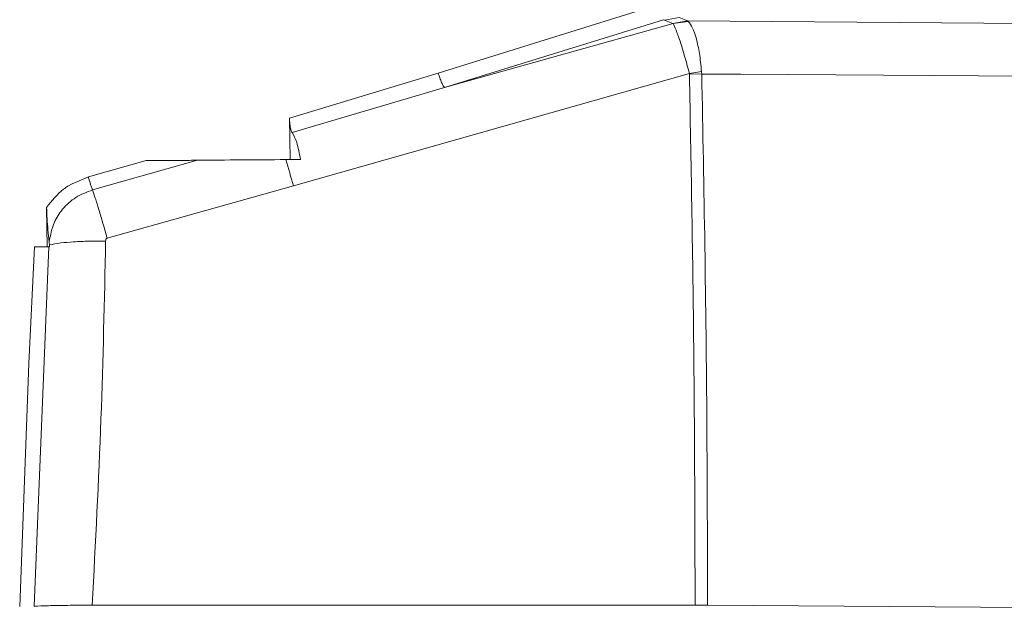
# Model space of a CAD drawing. Units: inches. Extents: x 0.3 to 10.6, y 0.4 to 8.2.
# Drawn here: x 2 to 2.1, y 2 to 2.1 of the extents above; entities that cross this region are included whole.
import ezdxf

# ---------------------------------------------------------------- set-up
doc = ezdxf.new("R2010")
doc.units = ezdxf.units.IN
doc.header["$MEASUREMENT"] = 0

msp = doc.modelspace()

# ---------------------------------------------------------------- linework, layer by layer
at = {"color": 7, "linetype": 'Continuous', "lineweight": 15}
for p, q in [((2.0921984, 2.0781096), (2.0753724, 2.0728822)), ((2.092019, 2.0768273), (2.0758238, 2.0718235)), ((2.0758238, 2.0718235), (2.0927153, 2.0765369)), ((2.092019, 2.0768273), (2.0920888, 2.0767887)), ((2.0931591, 2.0769779), (2.0920888, 2.0767887)), ((2.0920888, 2.0767888), (2.0926992, 2.0765472)), ((2.0926992, 2.0765472), (2.0937762, 2.0767325)), ((2.0926992, 2.0765472), (2.0927153, 2.0765369)), ((2.0927153, 2.0765369), (2.0938377, 2.0766908)), ((2.0931591, 2.0769779), (2.0937762, 2.0767325)), ((2.0937762, 2.0767325), (2.0938377, 2.0766915)), ((2.0937762, 2.0767325), (2.2410302, 2.0757004)), ((2.0753724, 2.0728822), (2.0643876, 2.0695458)), ((2.0939197, 2.0728618), (2.064681, 2.0645478)), ((2.0948217, 2.0729956), (2.0939197, 2.0728618)), ((2.0939197, 2.0728618), (2.0939243, 2.0728152)), ((2.0939243, 2.0728152), (2.094833, 2.072812)), ((2.0948217, 2.0729956), (2.094833, 2.072812)), ((2.094833, 2.072812), (2.0977319, 2.0727917)), ((2.0977319, 2.0727917), (2.2420357, 2.0717798)), ((2.0645831, 2.0684805), (2.0758238, 2.0718235)), ((2.0644283, 2.0664884), (2.0643876, 2.0695458)), ((2.0538072, 2.0664277), (2.0495267, 2.0652141)), ((2.0575931, 2.0664404), (2.0498329, 2.064246)), ((2.0641076, 2.0664873), (2.0651939, 2.0664911)), ((2.0483302, 2.0647106), (2.0495267, 2.0652141)), ((2.0480226, 2.0645278), (2.0483302, 2.0647106)), ((2.064681, 2.0645478), (2.0509197, 2.0606843)), ((2.0464835, 2.0600367), (2.0464441, 2.0629587)), ((2.0466507, 2.0601939), (2.0466331, 2.0603996)), ((2.0451225, 2.0514292), (2.045546, 2.0600371)), ((2.046609, 2.0600531), (2.0455317, 2.0334999)), ((2.046609, 2.0600531), (2.0466593, 2.0600553)), ((2.0466593, 2.0600553), (2.0466507, 2.0601939)), ((2.0451225, 2.0514292), (2.0444564, 2.0334831)), ((2.0498119, 2.0335673), (2.0943452, 2.0335673)), ((2.0952668, 2.0335642), (2.0943452, 2.0335673)), ((2.0952668, 2.0335642), (2.2455552, 2.0325108))]:
    msp.add_line(p, q, dxfattribs=at)
msp.add_arc((1.9778265, 2.0399237), 0.0902777, 15.828525, 17.112206, dxfattribs=at)
for points, knots in [([(2.0927154, 2.0765369), (2.0927846, 2.0764028), (2.0929232, 2.0761345), (2.0932241, 2.0752802), (2.0935645, 2.0741798), (2.0938013, 2.0733012), (2.0939197, 2.0728618)], [0, 0, 0, 0, 0.2499183, 0.4998793, 0.7498977, 1, 1, 1, 1]), ([(2.0938377, 2.0766915), (2.0939476, 2.0765594), (2.0941618, 2.0763017), (2.0944441, 2.0754508), (2.0946804, 2.0743516), (2.0947739, 2.0734543), (2.0948217, 2.0729956)], [0, 0, 0, 0, 0.2562188, 0.4998887, 0.7443573, 1, 1, 1, 1]), ([(2.0753724, 2.0728822), (2.0754116, 2.07276), (2.0754922, 2.072509), (2.0756203, 2.0721821), (2.0757386, 2.0719312), (2.0757959, 2.0718588), (2.0758238, 2.0718235)], [0, 0, 0, 0, 0.2433752, 0.4999988, 0.7566232, 1, 1, 1, 1]), ([(2.0939243, 2.0728152), (2.0940455, 2.0663123), (2.0942875, 2.0533227), (2.094326, 2.040147), (2.0943452, 2.0335673)], [0, 0, 0, 0, 0.5006161, 1, 1, 1, 1]), ([(2.0952668, 2.0335641), (2.0952552, 2.0380385), (2.0952321, 2.0469022), (2.0950815, 2.0600102), (2.0949153, 2.0685726), (2.094833, 2.072812)], [0, 0, 0, 0, 0.3397816, 0.6731094, 1, 1, 1, 1]), ([(2.0645831, 2.0684805), (2.064557, 2.0685263), (2.0645039, 2.0686194), (2.0644442, 2.0688669), (2.0644004, 2.0691795), (2.0643921, 2.0694172), (2.0643876, 2.0695458)], [0, 0, 0, 0, 0.2425825, 0.4930725, 0.7257396, 1, 1, 1, 1]), ([(2.0645831, 2.0684805), (2.0647031, 2.0682696), (2.0649523, 2.0678317), (2.0651114, 2.0669488), (2.0651939, 2.0664911)], [0, 0, 0, 0, 0.4815655, 1, 1, 1, 1]), ([(2.0575931, 2.0664404), (2.057192, 2.0664368), (2.0559698, 2.066426), (2.0546763, 2.066427), (2.0538072, 2.0664277)], [0, 0, 0, 0, 0.3281047, 1, 1, 1, 1]), ([(2.0641076, 2.0664873), (2.0629998, 2.0664829), (2.060764, 2.0664738), (2.0586564, 2.0664516), (2.0575931, 2.0664404)], [0, 0, 0, 0, 0.4954857, 1, 1, 1, 1]), ([(2.0495267, 2.0652141), (2.0495553, 2.0651152), (2.0496137, 2.0649135), (2.0496987, 2.0646375), (2.0497758, 2.0644005), (2.0498141, 2.064297), (2.0498329, 2.064246)], [0, 0, 0, 0, 0.2435626, 0.4970278, 0.7520556, 1, 1, 1, 1]), ([(2.0464441, 2.0629587), (2.0468278, 2.0634484), (2.0472927, 2.0640419), (2.0479139, 2.0644555), (2.0480226, 2.0645278)], [0, 0, 0, 0, 0.8251553, 1, 1, 1, 1]), ([(2.049833, 2.064246), (2.0494113, 2.0640865), (2.0485743, 2.06377), (2.0476267, 2.0629015), (2.0468942, 2.0617784), (2.0467286, 2.0609039), (2.0466331, 2.0603996)], [0, 0, 0, 0, 0.2526896, 0.5015099, 0.7125554, 1, 1, 1, 1]), ([(2.0509197, 2.0606843), (2.0508153, 2.0610518), (2.0506031, 2.0617993), (2.050302, 2.0628076), (2.050032, 2.0636718), (2.0498987, 2.0640563), (2.0498329, 2.064246)], [0, 0, 0, 0, 0.2449364, 0.498155, 0.7523374, 1, 1, 1, 1]), ([(2.0464441, 2.0629587), (2.0464692, 2.0624036), (2.0465091, 2.0615191), (2.0465995, 2.0607034), (2.0466331, 2.0603996)], [0, 0, 0, 0, 0.6275191, 1, 1, 1, 1]), ([(2.0508025, 2.0604671), (2.0503985, 2.0604684), (2.0495748, 2.060471), (2.0484474, 2.0604203), (2.0474135, 2.060332), (2.046917, 2.0602421), (2.0466507, 2.0601939)], [0, 0, 0, 0, 0.2451696, 0.4999483, 0.7317108, 1, 1, 1, 1]), ([(2.0498119, 2.0335673), (2.050053, 2.0381611), (2.050525, 2.0471555), (2.0507113, 2.0560939), (2.0508025, 2.0604671)], [0, 0, 0, 0, 0.51074004, 1, 1, 1, 1]), ([(2.0509197, 2.0606843), (2.0509044, 2.0606763), (2.0508829, 2.0606651), (2.050856, 2.0606523), (2.0508398, 2.0606384), (2.050829, 2.0606137), (2.0508134, 2.0605565), (2.0508072, 2.0605056), (2.0508025, 2.0604671)], [0, 0, 0, 0, 0.1917051, 0.2706373, 0.3320541, 0.4251334, 0.566036, 1, 1, 1, 1]), ([(2.045546, 2.0600371), (2.0456565, 2.0600373), (2.0458775, 2.0600376), (2.0461762, 2.0600412), (2.0464322, 2.0600463), (2.0465501, 2.0600508), (2.046609, 2.0600531)], [0, 0, 0, 0, 0.260101, 0.5201144, 0.7598514, 1, 1, 1, 1]), ([(2.0455317, 2.0334999), (2.0458541, 2.0335123), (2.0464988, 2.0335369), (2.0479673, 2.0335602), (2.0491294, 2.0335671), (2.0497465, 2.0335673), (2.0498119, 2.0335673)], [0, 0, 0, 0, 0.3205446, 0.6410736, 0.9619789, 1, 1, 1, 1])]:
    msp.add_open_spline(points, degree=3, knots=knots, dxfattribs=at)

doc.saveas('drawing.dxf')
